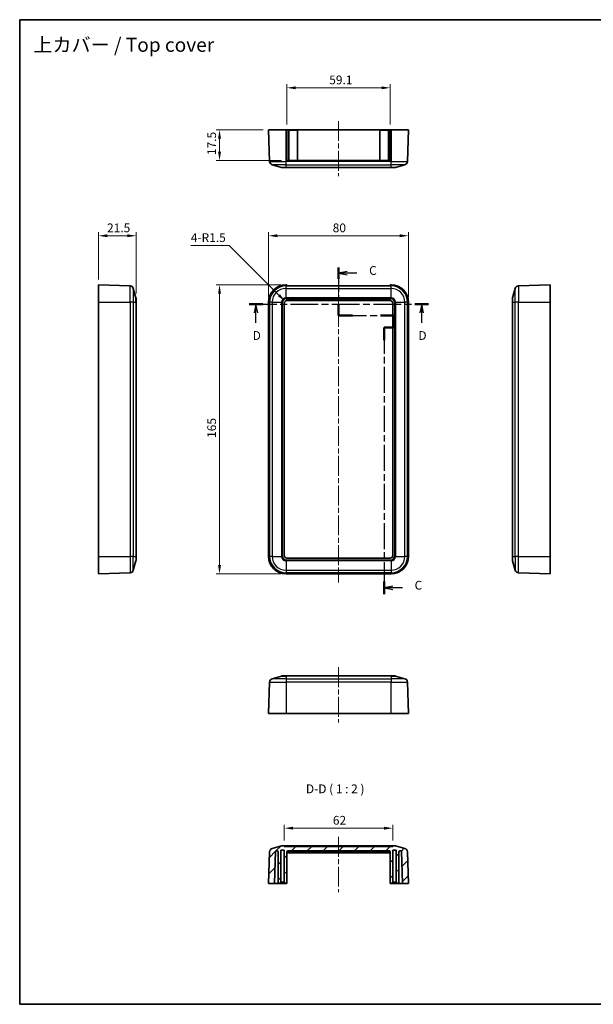
# Model space of a CAD drawing. Units: millimetres. Extents: x 0 to 3469, y 0 to 562.
# Drawn here: x 1604 to 1932, y 0 to 562 of the extents above; entities that cross this region are included whole.
import ezdxf

# ---------------------------------------------------------------- set-up
doc = ezdxf.new("R2010")
doc.units = ezdxf.units.MM
doc.header["$LTSCALE"] = 2
doc.linetypes.add('CHAIN', pattern=[0.3543, 0.2362, -0.0295, 0.0591, -0.0295])
doc.layers.get('Defpoints').update_dxf_attribs({"lineweight": 25})
for name, color, linetype, lineweight in [('Border (ISO)', 7, 'Continuous', 35), ('Dimension (ISO)', 7, 'Continuous', 18), ('Section Line (ISO)', 7, 'CHAIN', 25), ('Symbol (ISO)', 7, 'Continuous', 18), ('Visible (ISO)', 7, 'Continuous', 35), ('Visible Narrow (ISO)', 7, 'Continuous', 25)]:
    doc.layers.add(name, color=color, linetype=linetype, lineweight=lineweight)
doc.layers.add('Centerline (ISO)', color=7, linetype='Continuous', lineweight=18, true_color=0x80ffff)
doc.layers.add('Hatch (ISO)', color=1, linetype='Continuous', lineweight=18, true_color=0xff0000)
doc.styles.add('Note Text (TK)', font='MS PGothic.ttf')
doc.dimstyles.new('Default - Method 1b (TK)', dxfattribs={"dimscale": 2, "dimtxt": 2.5, "dimasz": 2.5, "dimexe": 1, "dimexo": 1.5, "dimgap": 1, "dimtad": 1, "dimtoh": 1, "dimrnd": 1e-08, "dimdsep": 46, "dimtxsty": 'Note Text (TK)', "dimcen": 0.09, "dimdle": 5, "dimclrd": 100, "dimclre": 100, "dimclrt": 7, "dimadec": 1, "dimazin": 1, "dimtfac": 1, "dimtmove": 0, "dimatfit": 3, "dimfxl": 1, "dimtolj": 1, "dimlwd": -1, "dimlwe": -1, "dimarcsym": 0})

# ---------------------------------------------------------------- blocks, each defined once
blk = doc.blocks.new('図面枠 tk図枠')
at = {"layer": 'Border (ISO)'}
for p, q in [((14.5, 289), (405.5, 289)), ((14.5, 289), (14.5, 8)), ((14.5, 8), (405.5, 8))]:
    blk.add_line(p, q, dxfattribs=at)
blk = doc.blocks.new('2dTransSection2')
at = {"layer": 'Section Line (ISO)', "linetype": 'CHAIN', "ltscale": 14.814271}
blk.add_line((105.6, 218.29), (105.6, 204.55), dxfattribs=at)
at = {"layer": 'Section Line (ISO)', "linetype": 'Continuous', "lineweight": 50}
for p, q in [((105.6, 218.29), (105.6, 215.04)), ((105.6, 207.8), (105.6, 204.55)), ((105.6, 204.55), (109.6, 204.55)), ((117.6, 204.55), (121.6, 204.55)), ((121.6, 204.55), (121.6, 201.12)), ((121.6, 201.12), (118.6, 201.12)), ((118.6, 201.12), (118.6, 197.55)), ((118.6, 128.63), (118.6, 125.05))]:
    blk.add_line(p, q, dxfattribs=at)
at = {"layer": 'Section Line (ISO)', "linetype": 'Continuous'}
for p, q in [((108.1, 217.17), (105.6, 216.67)), ((108.1, 216.67), (105.6, 216.67)), ((105.6, 216.67), (108.1, 216.17)), ((110.85, 216.67), (108.1, 216.67)), ((121.1, 127.34), (118.6, 126.84)), ((121.1, 126.84), (118.6, 126.84)), ((118.6, 126.84), (121.1, 126.34)), ((123.91, 126.84), (121.1, 126.84))]:
    blk.add_line(p, q, dxfattribs=at)
at = {"layer": 'Section Line (ISO)', "linetype": 'CHAIN', "ltscale": 16.934801}
blk.add_line((105.6, 204.55), (121.6, 204.55), dxfattribs=at)
at = {"layer": 'Section Line (ISO)', "linetype": 'CHAIN', "ltscale": 3.803648}
blk.add_line((121.6, 204.55), (121.6, 201.12), dxfattribs=at)
at = {"layer": 'Section Line (ISO)', "linetype": 'CHAIN', "ltscale": 3.333522}
blk.add_line((121.6, 201.12), (118.6, 201.12), dxfattribs=at)
at = {"layer": 'Section Line (ISO)', "linetype": 'CHAIN', "ltscale": 15.739876}
blk.add_line((118.6, 201.12), (118.6, 125.05), dxfattribs=at)
at = {"layer": 'Section Line (ISO)', "char_height": 2.5, "attachment_point": 7, "style": 'Note Text (TK)'}
for insert in [(114.32, 215.4), (127.32, 125.57)]:
    blk.add_mtext('C', dxfattribs=dict(at, insert=insert))
blk = doc.blocks.new('2dTransSection3')
at = {"layer": 'Section Line (ISO)', "linetype": 'CHAIN', "ltscale": 16.706333}
blk.add_line((80.03, 207.84), (131.3, 207.84), dxfattribs=at)
at = {"layer": 'Section Line (ISO)', "linetype": 'Continuous', "lineweight": 50}
for p, q in [((80.03, 207.84), (83.95, 207.84)), ((127.38, 207.84), (131.3, 207.84))]:
    blk.add_line(p, q, dxfattribs=at)
at = {"layer": 'Section Line (ISO)', "linetype": 'Continuous'}
for p, q in [((81.99, 207.84), (81.49, 205.34)), ((81.99, 205.34), (81.99, 207.84)), ((82.49, 205.34), (81.99, 207.84)), ((81.99, 202.47), (81.99, 205.34)), ((129.34, 207.84), (128.84, 205.34)), ((129.34, 205.34), (129.34, 207.84)), ((129.84, 205.34), (129.34, 207.84)), ((129.34, 202.47), (129.34, 205.34))]:
    blk.add_line(p, q, dxfattribs=at)
at = {"layer": 'Section Line (ISO)', "char_height": 2.5, "attachment_point": 7, "style": 'Note Text (TK)'}
for insert in [(81.05, 196.84), (128.4, 196.84)]:
    blk.add_mtext('D', dxfattribs=dict(at, insert=insert))
blk = doc.blocks.new('*D57')
at = {"layer": 'Defpoints', "color": 0, "transparency": 16777216}
for p in [(1826.19, 438.68), (1746.19, 400.68), (1826.19, 400.68)]:
    blk.add_point(p, dxfattribs=at)
at = {"layer": 'Dimension (ISO)', "color": 100, "transparency": 16777216}
for p, q in [((1746.19, 403.68), (1746.19, 440.68)), ((1751.19, 438.68), (1821.19, 438.68)), ((1826.19, 403.68), (1826.19, 440.68))]:
    blk.add_line(p, q, dxfattribs=at)
for points in [[(1751.19, 439.51), (1751.19, 437.85), (1746.19, 438.68)], [(1821.19, 439.51), (1821.19, 437.85), (1826.19, 438.68)]]:
    blk.add_solid(points, dxfattribs=at)
at = {"layer": 'Dimension (ISO)', "color": 7, "transparency": 16777216, "insert": (1782.86, 443.18), "char_height": 5, "attachment_point": 4, "style": 'Note Text (TK)'}
blk.add_mtext('\\A1;80', dxfattribs=at)
blk = doc.blocks.new('*D58')
at = {"layer": 'Defpoints', "color": 0, "transparency": 16777216}
for p in [(1756.19, 410.68), (1718.19, 245.68), (1756.19, 245.68)]:
    blk.add_point(p, dxfattribs=at)
at = {"layer": 'Dimension (ISO)', "color": 100, "transparency": 16777216}
for p, q in [((1753.19, 410.68), (1716.19, 410.68)), ((1718.19, 405.68), (1718.19, 250.68)), ((1753.19, 245.68), (1716.19, 245.68))]:
    blk.add_line(p, q, dxfattribs=at)
for points in [[(1717.36, 405.68), (1719.03, 405.68), (1718.19, 410.68)], [(1717.36, 250.68), (1719.03, 250.68), (1718.19, 245.68)]]:
    blk.add_solid(points, dxfattribs=at)
at = {"layer": 'Dimension (ISO)', "color": 7, "transparency": 16777216, "insert": (1713.69, 323.29), "char_height": 5, "attachment_point": 4, "rotation": 90, "style": 'Note Text (TK)'}
blk.add_mtext('\\A1;165', dxfattribs=at)
blk = doc.blocks.new('*D59')
at = {"layer": 'Defpoints', "color": 0, "transparency": 16777216}
for p in [(1755.63, 401.24), (1756.69, 400.18)]:
    blk.add_point(p, dxfattribs=at)
at = {"layer": 'Dimension (ISO)', "color": 100, "transparency": 16777216}
for p, q in [((1701.78, 433.11), (1723.77, 433.11)), ((1723.77, 433.11), (1752.1, 404.78))]:
    blk.add_line(p, q, dxfattribs=at)
blk.add_solid([(1752.69, 405.37), (1751.51, 404.19), (1755.63, 401.24)], dxfattribs=at)
at = {"layer": 'Dimension (ISO)', "color": 7, "transparency": 16777216, "insert": (1701.78, 437.61), "char_height": 5, "attachment_point": 4, "style": 'Note Text (TK)'}
blk.add_mtext('\\A1;\\fＭＳ Ｐゴシック|b0|i0;\\H5.0000;4-R1.5', dxfattribs=at)
blk = doc.blocks.new('*D60')
at = {"layer": 'Defpoints', "color": 0, "transparency": 16777216}
for p in [(1670.5, 438.68), (1649, 410.68), (1670.5, 402.65)]:
    blk.add_point(p, dxfattribs=at)
at = {"layer": 'Dimension (ISO)', "color": 100, "transparency": 16777216}
for p, q in [((1649, 413.68), (1649, 440.68)), ((1654, 438.68), (1665.5, 438.68)), ((1670.5, 405.65), (1670.5, 440.68))]:
    blk.add_line(p, q, dxfattribs=at)
for points in [[(1654, 439.51), (1654, 437.85), (1649, 438.68)], [(1665.5, 439.51), (1665.5, 437.85), (1670.5, 438.68)]]:
    blk.add_solid(points, dxfattribs=at)
at = {"layer": 'Dimension (ISO)', "color": 7, "transparency": 16777216, "insert": (1653.93, 443.18), "char_height": 5, "attachment_point": 4, "style": 'Note Text (TK)'}
blk.add_mtext('\\A1;21.5', dxfattribs=at)
blk = doc.blocks.new('*D61')
at = {"layer": 'Defpoints', "color": 0, "transparency": 16777216}
for p in [(1746.19, 499.12), (1718.19, 481.62), (1756.64, 481.62)]:
    blk.add_point(p, dxfattribs=at)
at = {"layer": 'Dimension (ISO)', "color": 100, "transparency": 16777216}
for p, q in [((1743.19, 499.12), (1716.19, 499.12)), ((1718.19, 494.12), (1718.19, 486.62)), ((1753.64, 481.62), (1716.19, 481.62))]:
    blk.add_line(p, q, dxfattribs=at)
for points in [[(1717.36, 494.12), (1719.03, 494.12), (1718.19, 499.12)], [(1717.36, 486.62), (1719.03, 486.62), (1718.19, 481.62)]]:
    blk.add_solid(points, dxfattribs=at)
at = {"layer": 'Dimension (ISO)', "color": 7, "transparency": 16777216, "insert": (1713.69, 484.74), "char_height": 5, "attachment_point": 4, "rotation": 90, "style": 'Note Text (TK)'}
blk.add_mtext('\\A1;17.5', dxfattribs=at)
blk = doc.blocks.new('*D62')
at = {"layer": 'Defpoints', "color": 0, "transparency": 16777216}
for p in [(1815.74, 523.12), (1756.64, 499.12), (1815.74, 499.12)]:
    blk.add_point(p, dxfattribs=at)
at = {"layer": 'Dimension (ISO)', "color": 100, "transparency": 16777216}
for p, q in [((1756.64, 502.12), (1756.64, 525.12)), ((1761.64, 523.12), (1810.74, 523.12)), ((1815.74, 502.12), (1815.74, 525.12))]:
    blk.add_line(p, q, dxfattribs=at)
for points in [[(1761.64, 523.95), (1761.64, 522.28), (1756.64, 523.12)], [(1810.74, 523.95), (1810.74, 522.28), (1815.74, 523.12)]]:
    blk.add_solid(points, dxfattribs=at)
at = {"layer": 'Dimension (ISO)', "color": 7, "transparency": 16777216, "insert": (1780.87, 527.62), "char_height": 5, "attachment_point": 4, "style": 'Note Text (TK)'}
blk.add_mtext('\\A1;59.1', dxfattribs=at)
blk = doc.blocks.new('*D63')
at = {"layer": 'Defpoints', "color": 0, "transparency": 16777216}
for p in [(1817.19, 100.53), (1755.19, 90.53), (1817.19, 90.53)]:
    blk.add_point(p, dxfattribs=at)
at = {"layer": 'Dimension (ISO)', "color": 100, "transparency": 16777216}
for p, q in [((1755.19, 93.53), (1755.19, 102.53)), ((1817.19, 93.53), (1817.19, 102.53)), ((1760.19, 100.53), (1812.19, 100.53))]:
    blk.add_line(p, q, dxfattribs=at)
for points in [[(1760.19, 101.36), (1760.19, 99.7), (1755.19, 100.53)], [(1812.19, 101.36), (1812.19, 99.7), (1817.19, 100.53)]]:
    blk.add_solid(points, dxfattribs=at)
at = {"layer": 'Dimension (ISO)', "color": 7, "transparency": 16777216, "insert": (1782.94, 105.03), "char_height": 5, "attachment_point": 4, "style": 'Note Text (TK)'}
blk.add_mtext('\\A1;62', dxfattribs=at)

msp = doc.modelspace()

# ---------------------------------------------------------------- hatches: boundary and pattern name
at = {"layer": 'Hatch (ISO)'}
h = msp.add_hatch(dxfattribs=at)
h.set_pattern_fill('ANSI31', color=256, scale=50.8, style=0)
h.set_pattern_definition([(45, (1575, -16), (-4.49013, 4.49013), [])])
edge = h.paths.add_edge_path()
edge.add_ellipse((1818.1668, 88.5305), major_axis=(0.5441, 1.9246), ratio=1, start_angle=0, end_angle=15.786719)
edge.add_line((1818.1668, 90.5305), (1817.1949, 90.5305))
edge.add_line((1817.1949, 90.5305), (1817.1949, 90.0305))
edge.add_line((1817.1949, 90.0305), (1755.1949, 90.0305))
edge.add_line((1755.1949, 90.0305), (1755.1949, 90.5305))
edge.add_line((1755.1949, 90.5305), (1754.223, 90.5305))
edge.add_ellipse((1754.223, 88.5305), major_axis=(0, 2), ratio=1, start_angle=0, end_angle=15.786719)
edge.add_line((1753.6789, 90.455), (1748.2796, 88.9285))
edge.add_ellipse((1748.8238, 87.004), major_axis=(-0.5441, 1.9246), ratio=1, start_angle=0, end_angle=72.213281)
edge.add_line((1746.825, 87.0738), (1746.1949, 69.0305))
edge.add_line((1746.1949, 69.0305), (1749.5949, 69.0305))
edge.add_line((1749.5949, 69.0305), (1750.2376, 87.4339))
edge.add_ellipse((1750.3375, 87.4305), major_axis=(-0.0999, 0.0035), ratio=1, start_angle=272, end_angle=360, ccw=False)
edge.add_line((1750.3375, 87.5305), (1751.1949, 87.5305))
edge.add_ellipse((1751.1949, 87.0305), major_axis=(0, 0.5), ratio=1, start_angle=270, end_angle=360, ccw=False)
edge.add_line((1751.6949, 87.0305), (1751.6949, 69.2305))
edge.add_line((1751.6949, 69.2305), (1752.6949, 69.2305))
edge.add_line((1752.6949, 69.2305), (1753.1949, 69.7305))
edge.add_line((1753.1949, 69.7305), (1753.1949, 88.0305))
edge.add_line((1753.1949, 88.0305), (1755.1949, 88.0305))
edge.add_line((1755.1949, 88.0305), (1755.1949, 69.7305))
edge.add_line((1755.1949, 69.7305), (1755.6949, 69.2305))
edge.add_line((1755.6949, 69.2305), (1756.6949, 69.2305))
edge.add_line((1756.6949, 69.2305), (1756.6949, 87.0305))
edge.add_ellipse((1757.1949, 87.0305), major_axis=(-0.5, 0), ratio=1, start_angle=270, end_angle=360, ccw=False)
edge.add_line((1757.1949, 87.5305), (1815.1949, 87.5305))
edge.add_ellipse((1815.1949, 87.0305), major_axis=(0, 0.5), ratio=1, start_angle=270, end_angle=360, ccw=False)
edge.add_line((1815.6949, 87.0305), (1815.6949, 69.2305))
edge.add_line((1815.6949, 69.2305), (1816.6949, 69.2305))
edge.add_line((1816.6949, 69.2305), (1817.1949, 69.7305))
edge.add_line((1817.1949, 69.7305), (1817.1949, 88.0305))
edge.add_line((1817.1949, 88.0305), (1819.1949, 88.0305))
edge.add_line((1819.1949, 88.0305), (1819.1949, 69.7305))
edge.add_line((1819.1949, 69.7305), (1819.6949, 69.2305))
edge.add_line((1819.6949, 69.2305), (1820.6949, 69.2305))
edge.add_line((1820.6949, 69.2305), (1820.6949, 87.0305))
edge.add_ellipse((1821.1949, 87.0305), major_axis=(-0.5, 0), ratio=1, start_angle=270, end_angle=360, ccw=False)
edge.add_line((1821.1949, 87.5305), (1822.0523, 87.5305))
edge.add_ellipse((1822.0523, 87.4305), major_axis=(0, 0.1), ratio=1, start_angle=272, end_angle=360, ccw=False)
edge.add_line((1822.1522, 87.4339), (1822.7949, 69.0305))
edge.add_line((1822.7949, 69.0305), (1826.1949, 69.0305))
edge.add_line((1826.1949, 69.0305), (1825.5648, 87.0738))
edge.add_ellipse((1823.566, 87.004), major_axis=(1.9988, 0.0698), ratio=1, start_angle=0, end_angle=72.213281)
edge.add_line((1824.1101, 88.9285), (1818.7109, 90.455))

# ---------------------------------------------------------------- linework, layer by layer
at = {"layer": 'Centerline (ISO)', "linetype": 'CHAIN', "ltscale": 23.990969}
for p, q in [((1786.1949, 504.1175), (1786.1949, 472.6175)), ((1786.1949, 415.0701), (1786.1949, 240.6812)), ((1786.1949, 192.4139), (1786.1949, 160.9139)), ((1786.1949, 95.5305), (1786.1949, 64.0305))]:
    msp.add_line(p, q, dxfattribs=at)
at = {"layer": 'Visible (ISO)'}
for p, q in [((1746.1949, 499.1175), (1756.1949, 499.1175)), ((1746.1949, 499.1175), (1746.825, 481.0742)), ((1756.6449, 499.1175), (1756.1949, 499.1175)), ((1756.6449, 499.1175), (1815.7449, 499.1175)), ((1756.6449, 481.6175), (1756.6449, 499.1175)), ((1756.6449, 498.9175), (1756.6949, 498.9175)), ((1756.6949, 481.6175), (1756.6949, 498.9175)), ((1757.6949, 498.9175), (1762.6949, 498.9175)), ((1757.6949, 481.6175), (1757.6949, 498.9175)), ((1762.6949, 481.6175), (1762.6949, 498.9175)), ((1809.6949, 498.9175), (1814.6949, 498.9175)), ((1809.6949, 481.6175), (1809.6949, 498.9175)), ((1814.6949, 481.6175), (1814.6949, 498.9175)), ((1815.6949, 498.9175), (1815.7449, 498.9175)), ((1815.6949, 481.6175), (1815.6949, 498.9175)), ((1815.7449, 499.1175), (1815.7449, 481.6175)), ((1816.1949, 499.1175), (1815.7449, 499.1175)), ((1816.1949, 499.1175), (1826.1949, 499.1175)), ((1825.5648, 481.0742), (1826.1949, 499.1175)), ((1748.2796, 479.2194), (1753.6789, 477.6929)), ((1815.7449, 481.6175), (1756.6449, 481.6175)), ((1818.7109, 477.6929), (1824.1101, 479.2194)), ((1756.1949, 477.6175), (1754.223, 477.6175)), ((1756.1949, 477.6175), (1816.1949, 477.6175)), ((1818.1668, 477.6175), (1816.1949, 477.6175)), ((1649.0006, 400.6812), (1649.0006, 410.6812)), ((1667.0439, 410.0512), (1649.0006, 410.6812)), ((1756.6449, 410.6812), (1756.1949, 410.6812)), ((1756.6449, 410.0701), (1756.6449, 410.6812)), ((1815.7449, 410.6812), (1815.7449, 410.0701)), ((1816.1949, 410.6812), (1815.7449, 410.6812)), ((1907.0111, 410.6812), (1888.9677, 410.0512)), ((1907.0111, 410.6812), (1907.0111, 400.6812)), ((1670.4251, 403.1973), (1668.8987, 408.5965)), ((1815.7449, 410.0701), (1756.6449, 410.0701)), ((1885.5865, 403.1973), (1887.113, 408.5965)), ((1649.0006, 400.6812), (1649.0006, 255.6812)), ((1670.5006, 402.6532), (1670.5006, 400.6812)), ((1670.5006, 255.6812), (1670.5006, 400.6812)), ((1746.1949, 400.6812), (1746.1949, 255.6812)), ((1755.1949, 256.1812), (1755.1949, 400.1812)), ((1756.6949, 401.6812), (1815.6949, 401.6812)), ((1817.1949, 400.1812), (1817.1949, 256.1812)), ((1826.1949, 400.6812), (1826.1949, 255.6812)), ((1885.5111, 400.6812), (1885.5111, 402.6532)), ((1885.5111, 400.6812), (1885.5111, 255.6812)), ((1907.0111, 400.6812), (1907.0111, 255.6812)), ((1649.0006, 255.6812), (1649.0006, 245.6812)), ((1670.4251, 253.1652), (1668.8987, 247.766)), ((1670.5006, 253.7093), (1670.5006, 255.6812)), ((1815.6949, 254.6812), (1756.6949, 254.6812)), ((1885.5111, 255.6812), (1885.5111, 253.7093)), ((1885.5865, 253.1652), (1887.113, 247.766)), ((1907.0111, 245.6812), (1907.0111, 255.6812)), ((1667.0439, 246.3113), (1649.0006, 245.6812)), ((1816.1949, 245.6812), (1756.1949, 245.6812)), ((1907.0111, 245.6812), (1888.9677, 246.3113)), ((1748.2796, 185.812), (1753.6789, 187.3385)), ((1756.1949, 187.4139), (1754.223, 187.4139)), ((1756.1949, 187.4139), (1816.1949, 187.4139)), ((1818.1668, 187.4139), (1816.1949, 187.4139)), ((1818.7109, 187.3385), (1824.1101, 185.812)), ((1746.1949, 165.9139), (1746.825, 183.9573)), ((1825.5648, 183.9573), (1826.1949, 165.9139)), ((1746.1949, 165.9139), (1756.1949, 165.9139)), ((1816.1949, 165.9139), (1756.1949, 165.9139)), ((1816.1949, 165.9139), (1826.1949, 165.9139)), ((1753.6789, 90.455), (1748.2796, 88.9285)), ((1755.1949, 90.5305), (1754.223, 90.5305)), ((1755.1949, 90.0305), (1755.1949, 90.5305)), ((1755.1949, 90.5305), (1756.6949, 90.5305)), ((1817.1949, 90.0305), (1755.1949, 90.0305)), ((1756.6949, 90.5305), (1815.6949, 90.5305)), ((1815.6949, 90.5305), (1817.1949, 90.5305)), ((1818.1668, 90.5305), (1817.1949, 90.5305)), ((1817.1949, 90.5305), (1817.1949, 90.0305)), ((1824.1101, 88.9285), (1818.7109, 90.455)), ((1746.825, 87.0738), (1746.1949, 69.0305)), ((1749.5949, 69.0305), (1750.2376, 87.4339)), ((1750.3375, 87.5305), (1751.1949, 87.5305)), ((1751.6949, 87.0305), (1751.6949, 69.2305)), ((1753.1949, 69.7305), (1753.1949, 88.0305)), ((1753.1949, 88.0305), (1755.1949, 88.0305)), ((1755.1949, 88.0305), (1755.1949, 69.7305)), ((1756.6949, 69.2305), (1756.6949, 87.0305)), ((1756.6949, 86.5305), (1815.6949, 86.5305)), ((1757.1949, 87.5305), (1815.1949, 87.5305)), ((1815.6949, 87.0305), (1815.6949, 69.2305)), ((1817.1949, 69.7305), (1817.1949, 88.0305)), ((1817.1949, 88.0305), (1819.1949, 88.0305)), ((1819.1949, 88.0305), (1819.1949, 69.7305)), ((1820.6949, 69.2305), (1820.6949, 87.0305)), ((1821.1949, 87.5305), (1822.0523, 87.5305)), ((1822.1522, 87.4339), (1822.7949, 69.0305)), ((1826.1949, 69.0305), (1825.5648, 87.0738)), ((1746.1949, 69.0305), (1749.5949, 69.0305)), ((1749.5949, 69.0305), (1754.5918, 69.0305)), ((1751.6949, 69.2305), (1752.6949, 69.2305)), ((1752.6949, 69.2305), (1753.1949, 69.7305)), ((1752.6949, 69.2305), (1755.6949, 69.2305)), ((1755.1949, 69.7305), (1753.1949, 69.7305)), ((1756.6449, 69.0305), (1754.5918, 69.0305)), ((1755.1949, 69.7305), (1755.6949, 69.2305)), ((1755.6949, 69.2305), (1756.6949, 69.2305)), ((1756.6449, 69.0305), (1756.6449, 69.2305)), ((1815.6949, 69.2305), (1816.6949, 69.2305)), ((1815.7449, 69.2305), (1815.7449, 69.0305)), ((1817.7979, 69.0305), (1815.7449, 69.0305)), ((1816.6949, 69.2305), (1817.1949, 69.7305)), ((1816.6949, 69.2305), (1819.6949, 69.2305)), ((1819.1949, 69.7305), (1817.1949, 69.7305)), ((1817.7979, 69.0305), (1822.7949, 69.0305)), ((1819.1949, 69.7305), (1819.6949, 69.2305)), ((1819.6949, 69.2305), (1820.6949, 69.2305)), ((1822.7949, 69.0305), (1826.1949, 69.0305))]:
    msp.add_line(p, q, dxfattribs=at)
for centre, radius, start, end in [((1748.8238, 481.144), 2, 182, 254.213281), ((1823.566, 481.144), 2, 285.786719, 358), ((1754.223, 479.6175), 2, 254.213281, 270), ((1818.1668, 479.6175), 2, 270, 285.786719), ((1756.1949, 400.6812), 10, 90, 180), ((1816.1949, 400.6812), 10, 0, 90), ((1666.9741, 408.0524), 2, 15.786719, 88), ((1889.0375, 408.0524), 2, 92, 164.213281), ((1668.5006, 402.6532), 2, 0, 15.786719), ((1756.6949, 400.1812), 1.5, 90, 180), ((1815.6949, 400.1812), 1.5, 0, 90), ((1887.5111, 402.6532), 2, 164.213281, 180), ((1668.5006, 253.7093), 2, 344.213281, 0), ((1756.1949, 255.6812), 10, 180, 270), ((1756.6949, 256.1812), 1.5, 180, 270), ((1815.6949, 256.1812), 1.5, 270, 0), ((1816.1949, 255.6812), 10, 270, 0), ((1887.5111, 253.7093), 2, 180, 195.786719), ((1666.9741, 248.3101), 2, 272, 344.213281), ((1889.0375, 248.3101), 2, 195.786719, 268), ((1748.8238, 183.8875), 2, 105.786719, 178), ((1754.223, 185.4139), 2, 90, 105.786719), ((1818.1668, 185.4139), 2, 74.213281, 90), ((1823.566, 183.8875), 2, 2, 74.213281), ((1754.223, 88.5305), 2, 90, 105.786719), ((1818.1668, 88.5305), 2, 74.213281, 90), ((1748.8238, 87.004), 2, 105.786719, 178), ((1750.3375, 87.4305), 0.1, 90, 178), ((1751.1949, 87.0305), 0.5, 0, 90), ((1757.1949, 87.0305), 0.5, 90, 180), ((1815.1949, 87.0305), 0.5, 0, 90), ((1821.1949, 87.0305), 0.5, 90, 180), ((1822.0523, 87.4305), 0.1, 2, 90), ((1823.566, 87.004), 2, 2, 74.213281)]:
    msp.add_arc(centre, radius, start, end, dxfattribs=at)
at = {"layer": 'Visible Narrow (ISO)'}
for p, q in [((1756.1949, 481.0742), (1756.1949, 499.1175)), ((1816.1949, 499.1175), (1816.1949, 481.0742)), ((1756.802, 481.6175), (1756.6949, 484.6842)), ((1815.6949, 484.6842), (1815.5878, 481.6175)), ((1746.825, 481.0742), (1756.1949, 481.0742)), ((1756.1949, 479.2194), (1748.2796, 479.2194)), ((1816.1949, 481.0742), (1756.1949, 481.0742)), ((1756.1949, 479.2194), (1756.1949, 481.0742)), ((1756.1949, 479.2194), (1816.1949, 479.2194)), ((1756.1949, 477.6929), (1756.1949, 479.2194)), ((1816.1949, 481.0742), (1825.5648, 481.0742)), ((1816.1949, 479.2194), (1816.1949, 481.0742)), ((1824.1101, 479.2194), (1816.1949, 479.2194)), ((1816.1949, 477.6929), (1816.1949, 479.2194)), ((1753.6789, 477.6929), (1756.1949, 477.6929)), ((1756.1949, 477.6929), (1756.1949, 477.6175)), ((1816.1949, 477.6929), (1756.1949, 477.6929)), ((1816.1949, 477.6929), (1816.1949, 477.6175)), ((1816.1949, 477.6929), (1818.7109, 477.6929)), ((1756.1949, 410.0512), (1756.1949, 410.6812)), ((1816.1949, 410.6812), (1816.1949, 410.0512)), ((1667.0439, 400.6812), (1667.0439, 410.0512)), ((1668.8987, 408.5965), (1668.8987, 400.6812)), ((1816.1949, 410.0512), (1756.1949, 410.0512)), ((1756.1949, 408.5965), (1756.1949, 410.0512)), ((1756.1949, 408.5965), (1816.1949, 408.5965)), ((1756.1949, 403.1973), (1756.1949, 408.5965)), ((1816.1949, 408.5965), (1816.1949, 410.0512)), ((1816.1949, 403.1973), (1816.1949, 408.5965)), ((1887.113, 400.6812), (1887.113, 408.5965)), ((1888.9677, 410.0512), (1888.9677, 400.6812)), ((1649.0006, 400.6812), (1667.0439, 400.6812)), ((1668.8987, 400.6812), (1667.0439, 400.6812)), ((1667.0439, 400.6812), (1667.0439, 255.6812)), ((1668.8987, 400.6812), (1668.8987, 255.6812)), ((1668.8987, 400.6812), (1670.4251, 400.6812)), ((1670.4251, 400.6812), (1670.4251, 403.1973)), ((1670.4251, 400.6812), (1670.5006, 400.6812)), ((1670.4251, 400.6812), (1670.4251, 255.6812)), ((1746.1949, 400.6812), (1746.825, 400.6812)), ((1748.2796, 400.6812), (1746.825, 400.6812)), ((1746.825, 400.6812), (1746.825, 255.6812)), ((1748.2796, 400.6812), (1748.2796, 255.6812)), ((1748.2796, 400.6812), (1753.6789, 400.6812)), ((1753.6789, 400.6812), (1754.223, 400.6812)), ((1753.6789, 400.6812), (1753.6789, 255.6812)), ((1754.223, 255.6812), (1754.223, 400.6812)), ((1756.1949, 403.1973), (1756.1949, 402.6532)), ((1816.1949, 403.1973), (1756.1949, 403.1973)), ((1756.1949, 402.6532), (1816.1949, 402.6532)), ((1816.1949, 403.1973), (1816.1949, 402.6532)), ((1818.7109, 400.6812), (1818.1668, 400.6812)), ((1818.1668, 400.6812), (1818.1668, 255.6812)), ((1818.7109, 400.6812), (1818.7109, 255.6812)), ((1818.7109, 400.6812), (1824.1101, 400.6812)), ((1824.1101, 255.6812), (1824.1101, 400.6812)), ((1825.5648, 400.6812), (1824.1101, 400.6812)), ((1825.5648, 400.6812), (1826.1949, 400.6812)), ((1825.5648, 255.6812), (1825.5648, 400.6812)), ((1885.5865, 400.6812), (1885.5111, 400.6812)), ((1885.5865, 403.1973), (1885.5865, 400.6812)), ((1885.5865, 400.6812), (1885.5865, 255.6812)), ((1885.5865, 400.6812), (1887.113, 400.6812)), ((1887.113, 255.6812), (1887.113, 400.6812)), ((1888.9677, 400.6812), (1887.113, 400.6812)), ((1888.9677, 400.6812), (1907.0111, 400.6812)), ((1888.9677, 255.6812), (1888.9677, 400.6812)), ((1649.0006, 255.6812), (1667.0439, 255.6812)), ((1668.8987, 255.6812), (1667.0439, 255.6812)), ((1667.0439, 255.6812), (1667.0439, 246.3113)), ((1668.8987, 247.766), (1668.8987, 255.6812)), ((1668.8987, 255.6812), (1670.4251, 255.6812)), ((1670.4251, 255.6812), (1670.5006, 255.6812)), ((1670.4251, 255.6812), (1670.4251, 253.1652)), ((1746.1949, 255.6812), (1746.825, 255.6812)), ((1748.2796, 255.6812), (1746.825, 255.6812)), ((1748.2796, 255.6812), (1753.6789, 255.6812)), ((1753.6789, 255.6812), (1754.223, 255.6812)), ((1756.1949, 253.1652), (1756.1949, 253.7093)), ((1756.1949, 253.7093), (1816.1949, 253.7093)), ((1816.1949, 253.1652), (1756.1949, 253.1652)), ((1756.1949, 253.1652), (1756.1949, 247.766)), ((1816.1949, 253.1652), (1816.1949, 253.7093)), ((1816.1949, 253.1652), (1816.1949, 247.766)), ((1818.7109, 255.6812), (1818.1668, 255.6812)), ((1818.7109, 255.6812), (1824.1101, 255.6812)), ((1825.5648, 255.6812), (1824.1101, 255.6812)), ((1825.5648, 255.6812), (1826.1949, 255.6812)), ((1885.5865, 255.6812), (1885.5111, 255.6812)), ((1885.5865, 253.1652), (1885.5865, 255.6812)), ((1885.5865, 255.6812), (1887.113, 255.6812)), ((1888.9677, 255.6812), (1887.113, 255.6812)), ((1887.113, 255.6812), (1887.113, 247.766)), ((1888.9677, 246.3113), (1888.9677, 255.6812)), ((1888.9677, 255.6812), (1907.0111, 255.6812)), ((1756.1949, 247.766), (1756.1949, 246.3113)), ((1756.1949, 247.766), (1816.1949, 247.766)), ((1816.1949, 247.766), (1816.1949, 246.3113)), ((1816.1949, 246.3113), (1756.1949, 246.3113)), ((1756.1949, 246.3113), (1756.1949, 245.6812)), ((1816.1949, 245.6812), (1816.1949, 246.3113)), ((1756.1949, 185.812), (1748.2796, 185.812)), ((1753.6789, 187.3385), (1756.1949, 187.3385)), ((1756.1949, 187.3385), (1756.1949, 187.4139)), ((1816.1949, 187.3385), (1756.1949, 187.3385)), ((1756.1949, 187.3385), (1756.1949, 185.812)), ((1756.1949, 185.812), (1756.1949, 183.9573)), ((1756.1949, 185.812), (1816.1949, 185.812)), ((1816.1949, 187.3385), (1816.1949, 187.4139)), ((1816.1949, 187.3385), (1818.7109, 187.3385)), ((1816.1949, 187.3385), (1816.1949, 185.812)), ((1824.1101, 185.812), (1816.1949, 185.812)), ((1816.1949, 185.812), (1816.1949, 183.9573)), ((1746.825, 183.9573), (1756.1949, 183.9573)), ((1816.1949, 183.9573), (1756.1949, 183.9573)), ((1756.1949, 183.9573), (1756.1949, 165.9139)), ((1816.1949, 183.9573), (1825.5648, 183.9573)), ((1816.1949, 165.9139), (1816.1949, 183.9573)), ((1756.6949, 90.5305), (1756.6949, 90.0305)), ((1815.6949, 90.5305), (1815.6949, 90.0305)), ((1756.8996, 87.4339), (1815.4902, 87.4339)), ((1754.5918, 69.0305), (1754.5988, 69.2305)), ((1817.7909, 69.2305), (1817.7979, 69.0305))]:
    msp.add_line(p, q, dxfattribs=at)
for centre, radius, start, end in [((1756.1949, 400.6812), 9.3699, 90, 180), ((1756.1949, 400.6812), 7.9152, 90, 180), ((1816.1949, 400.6812), 9.3699, 0, 90), ((1816.1949, 400.6812), 7.9152, 0, 90), ((1756.1949, 400.6812), 2.516, 90, 180), ((1756.1949, 400.6812), 1.9719, 90, 180), ((1816.1949, 400.6812), 2.516, 0, 90), ((1816.1949, 400.6812), 1.9719, 0, 90), ((1756.1949, 255.6812), 9.3699, 180, 270), ((1756.1949, 255.6812), 7.9152, 180, 270), ((1756.1949, 255.6812), 2.516, 180, 270), ((1756.1949, 255.6812), 1.9719, 180, 270), ((1816.1949, 255.6812), 7.9152, 270, 0), ((1816.1949, 255.6812), 9.3699, 270, 0), ((1816.1949, 255.6812), 1.9719, 270, 0), ((1816.1949, 255.6812), 2.516, 270, 0)]:
    msp.add_arc(centre, radius, start, end, dxfattribs=at)
for centre, major_axis, start_param, end_param in [((1755.2405, 87.4305), (5.0029, -0.0035), 2.41888156, 3.14156913), ((1817.1493, 87.4305), (5.0029, 0.0035), 0.00002384, 0.72271132)]:
    msp.add_ellipse(centre, major_axis=major_axis, ratio=0.00069675, start_param=start_param, end_param=end_param, dxfattribs=at)

# ---------------------------------------------------------------- block references
at = {"xscale": 2, "yscale": 2, "zscale": 2}
msp.add_blockref('図面枠 tk図枠', (1575, -16), dxfattribs=at)
at = {"layer": 'Section Line (ISO)', "xscale": 2, "yscale": 2, "zscale": 2}
for name in ['2dTransSection2', '2dTransSection3']:
    msp.add_blockref(name, (1575, -16), dxfattribs=at)

# ---------------------------------------------------------------- texts
at = {"layer": 'Symbol (ISO)', "color": 7, "insert": (1611.8012, 547.6743), "char_height": 8, "width": 109.286547, "attachment_point": 4, "line_spacing_factor": 1.5, "style": 'Note Text (TK)'}
msp.add_mtext('{\\fＭＳ Ｐゴシック|b0|i0;\\H8.0000;上カバー / Top cover}', dxfattribs=at)
at = {"layer": 'Symbol (ISO)', "color": 7, "insert": (1767.5284, 118.9204), "char_height": 5, "attachment_point": 7, "style": 'Note Text (TK)'}
msp.add_mtext('D-D ( 1 : 2 )', dxfattribs=at)

# ---------------------------------------------------------------- dimensions: what is measured, and where the dimension line sits
at = {"layer": 'Dimension (ISO)', "color": 100, "true_color": 0x00ff3f}
for base, p1, p2, picture, middle in [((1815.7449, 523.1175), (1756.6449, 499.1175), (1815.7449, 499.1175), '*D62', (1786.1949, 523.1175)), ((1817.1949, 100.5305), (1755.1949, 90.5305), (1817.1949, 90.5305), '*D63', (1786.1949, 100.5305))]:
    dim = msp.add_linear_dim(base=base, p1=p1, p2=p2, dimstyle='Default - Method 1b (TK)', override={"dimgap": 1, "dimtoh": 0, "dimdec": 2, "dimtol": 0, "dimlim": 0, "dimtp": 0, "dimtm": 0, "dimtdec": 2, "dimtofl": 0, "dimatfit": 1}, dxfattribs=at)
    dim.commit()
    dim.dimension.update_dxf_attribs({"geometry": picture, "text_midpoint": middle, "dimtype": 160})
for base, p1, p2, angle, picture, middle in [((1718.1949, 481.6175), (1746.1949, 499.1175), (1756.6449, 481.6175), 90, '*D61', (1718.1949, 490.3675)), ((1670.5006, 438.6812), (1649.0006, 410.6812), (1670.5006, 402.6532), 180, '*D60', (1659.7506, 438.6812)), ((1826.1949, 438.6812), (1746.1949, 400.6812), (1826.1949, 400.6812), 180, '*D57', (1786.1949, 438.6812)), ((1718.1949, 245.6812), (1756.1949, 410.6812), (1756.1949, 245.6812), 90, '*D58', (1718.1949, 328.1812))]:
    dim = msp.add_linear_dim(base=base, p1=p1, p2=p2, angle=angle, dimstyle='Default - Method 1b (TK)', override={"dimgap": 1, "dimtoh": 0, "dimdec": 2, "dimtol": 0, "dimlim": 0, "dimtp": 0, "dimtm": 0, "dimtdec": 2, "dimtofl": 0, "dimatfit": 1}, dxfattribs=at)
    dim.commit()
    dim.dimension.update_dxf_attribs({"geometry": picture, "text_midpoint": middle, "dimtype": 160})
dim = msp.add_radius_dim(center=(1756.6949, 400.1812), mpoint=(1755.6342, 401.2419), text='\\fＭＳ Ｐゴシック|b0|i0;\\H5.0000;4-<>', dimstyle='Default - Method 1b (TK)', override={"dimgap": 1, "dimtih": 1, "dimdec": 2, "dimlfac": 1, "dimcen": 0, "dimtol": 0, "dimlim": 0, "dimtp": 0, "dimtm": 0, "dimtdec": 2, "dimtofl": 0}, dxfattribs=at)
dim.commit()
dim.dimension.update_dxf_attribs({"geometry": '*D59', "text_midpoint": (1711.7556, 433.1088), "dimtype": 164})

doc.saveas('drawing.dxf')
